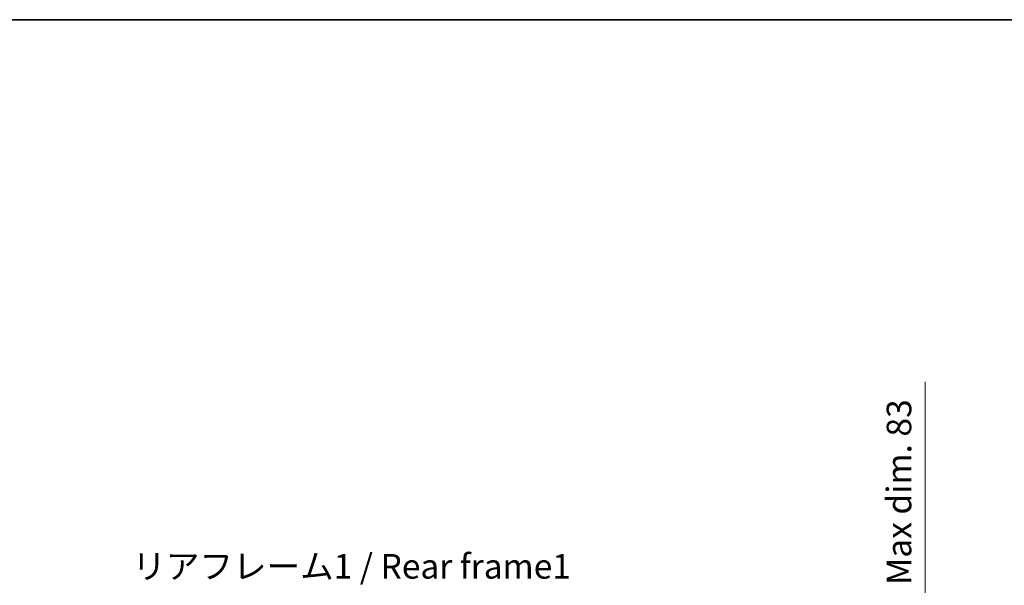
# Model space of a CAD drawing. Units: millimetres. Extents: x 0 to 13168, y 0 to 1827.
# Drawn here: x 3423 to 4074, y 1453 to 1827 of the extents above; entities that cross this region are included whole.
import ezdxf

# ---------------------------------------------------------------- set-up
doc = ezdxf.new("R2010")
doc.units = ezdxf.units.MM
doc.header["$LTSCALE"] = 5.5
doc.layers.get('Defpoints').update_dxf_attribs({"lineweight": 25})
for name, color, linetype, lineweight in [('Border (ISO)', 7, 'Continuous', 35), ('Dimension (ISO)', 7, 'Continuous', 18), ('Dimension (ISO) @ 1', 7, 'Continuous', 18), ('Symbol (ISO)', 7, 'Continuous', 18)]:
    doc.layers.add(name, color=color, linetype=linetype, lineweight=lineweight)
doc.styles.add('Note Text (TK)', font='txt')
doc.dimstyles.new('Default - Method 1b (TK)', dxfattribs={"dimscale": 5.5, "dimtxt": 2.5, "dimasz": 2.5, "dimexe": 1, "dimexo": 1.5, "dimgap": 1, "dimtad": 1, "dimtoh": 1, "dimrnd": 1e-08, "dimdsep": 46, "dimtxsty": 'Note Text (TK)', "dimcen": 0.09, "dimdle": 5, "dimclrd": 100, "dimclre": 100, "dimclrt": 7, "dimadec": 1, "dimazin": 1, "dimtfac": 1, "dimtmove": 0, "dimatfit": 3, "dimfxl": 0, "dimtolj": 1, "dimlwd": -1, "dimlwe": -1, "dimarcsym": 0})

# ---------------------------------------------------------------- blocks, each defined once
blk = doc.blocks.new('図面枠 tk図枠')
at = {"layer": 'Border (ISO)'}
blk.add_line((14.5, 289), (405.5, 289), dxfattribs=at)
blk = doc.blocks.new('*D80')
at = {"layer": 'Defpoints', "color": 0, "transparency": 16777216}
for p in [(3897.88, 1323.28), (3897.88, 1240.28), (4021.38, 1240.28)]:
    blk.add_point(p, dxfattribs=at)
at = {"layer": 'Dimension (ISO)', "color": 100, "transparency": 16777216}
for p, q in [((4021.38, 1323.28), (4021.38, 1587.41)), ((3907.63, 1323.28), (4027.88, 1323.28)), ((4021.38, 1256.53), (4021.38, 1307.03)), ((3907.63, 1240.28), (4027.88, 1240.28))]:
    blk.add_line(p, q, dxfattribs=at)
for points in [[(4018.67, 1307.03), (4024.09, 1307.03), (4021.38, 1323.28)], [(4018.67, 1256.53), (4024.09, 1256.53), (4021.38, 1240.28)]]:
    blk.add_solid(points, dxfattribs=at)
at = {"layer": 'Dimension (ISO)', "color": 7, "transparency": 16777216, "insert": (4004.17, 1346.03), "char_height": 16.25, "attachment_point": 4, "rotation": 90, "style": 'Note Text (TK)'}
blk.add_mtext('\\A1;\\fＭＳ Ｐゴシック|b0|i0;\\H16.2500;有効寸法 / Max dim. 83', dxfattribs=at)

msp = doc.modelspace()

# ---------------------------------------------------------------- block references
at = {"xscale": 6.5, "yscale": 6.5, "zscale": 6.5}
msp.add_blockref('図面枠 tk図枠', (2066.25, -52), dxfattribs=at)

# ---------------------------------------------------------------- texts
at = {"layer": 'Symbol (ISO)', "color": 7, "insert": (3497.6704, 1473.788), "char_height": 16.25, "width": 291.074567, "attachment_point": 1, "line_spacing_factor": 1.5, "style": 'Note Text (TK)'}
msp.add_mtext('{\\fＭＳ Ｐゴシック|b0|i0;リアフレーム1 / Rear frame1}', dxfattribs=at)

# ---------------------------------------------------------------- dimensions: what is measured, and where the dimension line sits
at = {"layer": 'Dimension (ISO) @ 1', "color": 100, "true_color": 0x00ff3f}
dim = msp.add_linear_dim(base=(4021.3788, 1240.2775), p1=(3897.8788, 1323.2775), p2=(3897.8788, 1240.2775), angle=270, text='\\fＭＳ Ｐゴシック|b0|i0;\\H16.2500;有効寸法 / Max dim. <>', dimstyle='Default - Method 1b (TK)', override={"dimscale": 1, "dimtxt": 16.25, "dimasz": 16.25, "dimexe": 6.5, "dimexo": 9.75, "dimgap": 6.5, "dimtoh": 0, "dimdec": 2, "dimcen": 0.585, "dimtol": 0, "dimlim": 0, "dimtp": 0, "dimtm": 0, "dimtdec": 2, "dimtix": 0, "dimtofl": 0, "dimtmove": 0, "dimatfit": 2}, dxfattribs=at)
dim.commit()
dim.dimension.update_dxf_attribs({"geometry": '*D80', "text_midpoint": (4021.3788, 1463.4707), "dimtype": 160})

doc.saveas('drawing.dxf')
